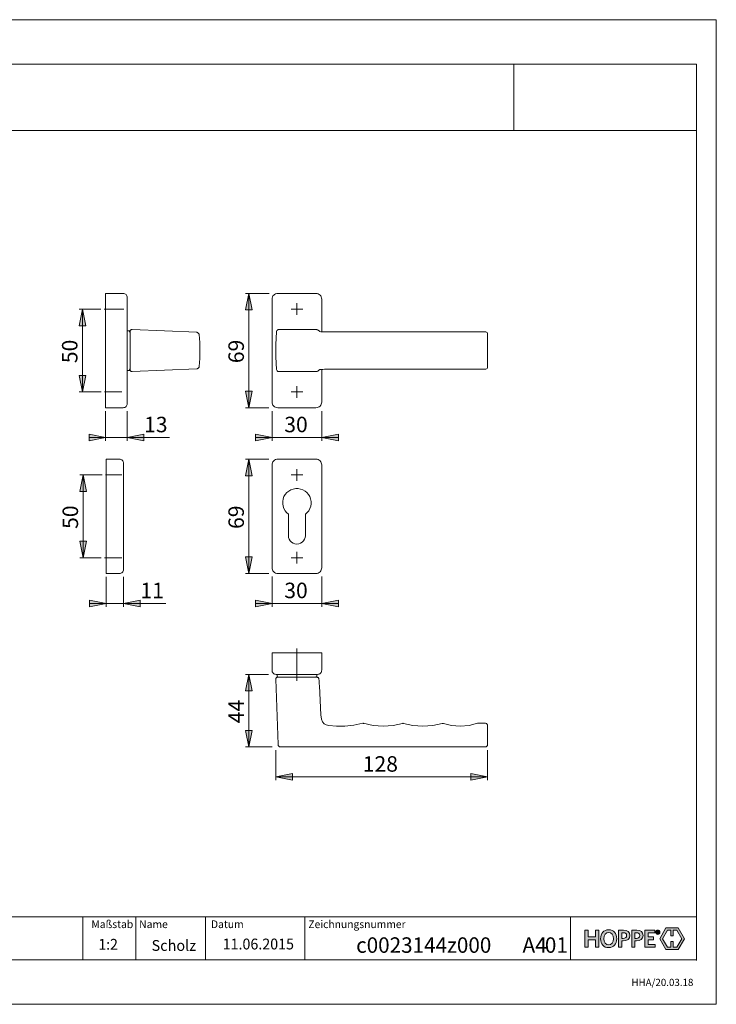
# Model space of a CAD drawing. Units: inches. Extents: x 0 to 420, y 0 to 301.
# Drawn here: x 210 to 420, y 0 to 297 of the extents above; entities that cross this region are included whole.
import ezdxf

# ---------------------------------------------------------------- set-up
doc = ezdxf.new("R2010")
doc.units = ezdxf.units.IN
doc.header["$MEASUREMENT"] = 0
for name, pattern in [('AI-Linetype-10', [19.05, 15.24, -1.27, 1.27, -1.27]), ('AI-Linetype-6', [19.05, 15.24, -1.27, 1.27, -1.27]), ('AI-Linetype-7', [19.05, 15.24, -1.27, 1.27, -1.27]), ('AI-Linetype-8', [19.05, 15.24, -1.27, 1.27, -1.27]), ('AI-Linetype-9', [19.05, 15.24, -1.27, 1.27, -1.27])]:
    doc.linetypes.add(name, pattern=pattern)
doc.layers.add('Ebene 1', color=7, linetype='Continuous')

# ---------------------------------------------------------------- blocks, each defined once
blk = doc.blocks.new('block 3')
at = {"layer": 'Ebene 1'}
h = blk.add_hatch(color=7, dxfattribs=at)
h.dxf.hatch_style = 2
edge = h.paths.add_edge_path()
edge.add_spline(control_points=[(402.5, 21.39), (402.5, 21.39), (402.31, 21.68), (402.31, 21.68), (402.31, 21.68), (402.26, 21.68), (402.26, 21.68), (402.26, 21.68), (402.26, 21.4), (402.26, 21.4), (402.26, 21.4), (402.1, 21.4), (402.1, 21.4), (402.1, 21.4), (402.1, 22.13), (402.1, 22.13), (402.1, 22.13), (402.35, 22.13), (402.35, 22.13), (402.51, 22.13), (402.61, 22.05), (402.61, 21.91), (402.61, 21.8), (402.56, 21.74), (402.48, 21.7), (402.48, 21.7), (402.67, 21.42), (402.67, 21.42), (402.67, 21.42), (402.5, 21.39), (402.5, 21.39)], knot_values=[0, 0, 0, 0, 1, 1, 1, 2, 2, 2, 3, 3, 3, 4, 4, 4, 5, 5, 5, 6, 6, 6, 7, 7, 7, 8, 8, 8, 9, 9, 9, 10, 10, 10, 10], degree=3, periodic=1)
h.paths.add_polyline_path([(401.53, 17.19), (401.53, 18.03), (399.42, 18.03), (399.42, 19.46), (401.02, 19.46), (401.02, 20.32), (399.42, 20.32), (399.42, 21.54), (401.45, 21.54), (401.45, 22.38), (398.44, 22.38), (398.44, 17.19)])
h.paths.add_polyline_path([(384.6, 17.19), (384.6, 22.38), (383.6, 22.38), (383.6, 20.33), (381.4, 20.33), (381.4, 22.38), (380.39, 22.38), (380.39, 17.19), (381.4, 17.19), (381.4, 19.44), (383.6, 19.44), (383.6, 17.19)])
edge = h.paths.add_edge_path()
edge.add_spline(control_points=[(402.34, 21.08), (401.96, 21.08), (401.69, 21.34), (401.69, 21.74), (401.69, 22.13), (401.96, 22.4), (402.34, 22.4), (402.72, 22.4), (402.98, 22.13), (402.98, 21.74), (402.98, 21.35), (402.71, 21.08), (402.34, 21.08)], knot_values=[0, 0, 0, 0, 0.352778, 0.352778, 0.352778, 0.705556, 0.705556, 0.705556, 1.058333, 1.058333, 1.058333, 1.411111, 1.411111, 1.411111, 1.411111], degree=3, periodic=0)
edge.add_line((402.34, 21.08), (402.34, 21.08))
edge = h.paths.add_edge_path()
edge.add_spline(control_points=[(402.34, 22.32), (402.03, 22.32), (401.79, 22.11), (401.79, 21.74), (401.79, 21.37), (402.03, 21.16), (402.34, 21.16), (402.65, 21.16), (402.89, 21.37), (402.89, 21.74), (402.89, 22.11), (402.65, 22.32), (402.34, 22.32)], knot_values=[0, 0, 0, 0, 0.352778, 0.352778, 0.352778, 0.705556, 0.705556, 0.705556, 1.058333, 1.058333, 1.058333, 1.411111, 1.411111, 1.411111, 1.411111], degree=3, periodic=0)
edge.add_line((402.34, 22.32), (402.34, 22.32))
edge = h.paths.add_edge_path()
edge.add_spline(control_points=[(402.33, 22), (402.33, 22), (402.26, 22), (402.26, 22), (402.26, 22), (402.26, 21.79), (402.26, 21.79), (402.26, 21.79), (402.33, 21.79), (402.33, 21.79), (402.41, 21.79), (402.45, 21.82), (402.45, 21.89), (402.45, 21.96), (402.41, 22), (402.33, 22)], knot_values=[0, 0, 0, 0, 0.352778, 0.352778, 0.352778, 0.705556, 0.705556, 0.705556, 1.058333, 1.058333, 1.058333, 1.411111, 1.411111, 1.411111, 1.763889, 1.763889, 1.763889, 1.763889], degree=3, periodic=0)
edge.add_line((402.33, 22), (402.33, 22))
edge = h.paths.add_edge_path()
edge.add_spline(control_points=[(395.93, 19.1), (395.93, 19.1), (395.48, 19.1), (395.48, 19.1), (395.48, 19.1), (395.48, 17.19), (395.48, 17.19), (395.48, 17.19), (394.49, 17.19), (394.49, 17.19), (394.49, 17.19), (394.49, 22.38), (394.49, 22.38), (394.49, 22.38), (396.01, 22.38), (396.01, 22.38), (397.2, 22.38), (397.91, 21.83), (397.91, 20.78), (397.91, 19.66), (397.12, 19.1), (395.93, 19.1)], knot_values=[0, 0, 0, 0, 0.352778, 0.352778, 0.352778, 0.705556, 0.705556, 0.705556, 1.058333, 1.058333, 1.058333, 1.411111, 1.411111, 1.411111, 1.763889, 1.763889, 1.763889, 2.116667, 2.116667, 2.116667, 2.469444, 2.469444, 2.469444, 2.469444], degree=3, periodic=0)
edge.add_line((395.93, 19.1), (395.93, 19.1))
edge = h.paths.add_edge_path()
edge.add_spline(control_points=[(395.96, 21.58), (395.96, 21.58), (395.48, 21.58), (395.48, 21.58), (395.48, 21.58), (395.48, 19.9), (395.48, 19.9), (395.48, 19.9), (395.92, 19.9), (395.92, 19.9), (396.56, 19.9), (396.94, 20.17), (396.94, 20.76), (396.94, 21.3), (396.6, 21.58), (395.96, 21.58)], knot_values=[0, 0, 0, 0, 0.352778, 0.352778, 0.352778, 0.705556, 0.705556, 0.705556, 1.058333, 1.058333, 1.058333, 1.411111, 1.411111, 1.411111, 1.763889, 1.763889, 1.763889, 1.763889], degree=3, periodic=0)
edge.add_line((395.96, 21.58), (395.96, 21.58))
edge = h.paths.add_edge_path()
edge.add_spline(control_points=[(391.95, 19.1), (391.95, 19.1), (391.5, 19.1), (391.5, 19.1), (391.5, 19.1), (391.5, 17.19), (391.5, 17.19), (391.5, 17.19), (390.51, 17.19), (390.51, 17.19), (390.51, 17.19), (390.51, 22.38), (390.51, 22.38), (390.51, 22.38), (392.03, 22.38), (392.03, 22.38), (393.22, 22.38), (393.93, 21.83), (393.93, 20.78), (393.93, 19.66), (393.13, 19.1), (391.95, 19.1)], knot_values=[0, 0, 0, 0, 0.352778, 0.352778, 0.352778, 0.705556, 0.705556, 0.705556, 1.058333, 1.058333, 1.058333, 1.411111, 1.411111, 1.411111, 1.763889, 1.763889, 1.763889, 2.116667, 2.116667, 2.116667, 2.469444, 2.469444, 2.469444, 2.469444], degree=3, periodic=0)
edge.add_line((391.95, 19.1), (391.95, 19.1))
edge = h.paths.add_edge_path()
edge.add_spline(control_points=[(391.98, 21.58), (391.98, 21.58), (391.5, 21.58), (391.5, 21.58), (391.5, 21.58), (391.5, 19.9), (391.5, 19.9), (391.5, 19.9), (391.94, 19.9), (391.94, 19.9), (392.58, 19.9), (392.95, 20.17), (392.95, 20.76), (392.95, 21.3), (392.61, 21.58), (391.98, 21.58)], knot_values=[0, 0, 0, 0, 0.352778, 0.352778, 0.352778, 0.705556, 0.705556, 0.705556, 1.058333, 1.058333, 1.058333, 1.411111, 1.411111, 1.411111, 1.763889, 1.763889, 1.763889, 1.763889], degree=3, periodic=0)
edge.add_line((391.98, 21.58), (391.98, 21.58))
edge = h.paths.add_edge_path()
edge.add_spline(control_points=[(387.55, 17.09), (386.07, 17.09), (385.12, 18.17), (385.12, 19.78), (385.12, 21.39), (386.08, 22.48), (387.56, 22.48), (389.05, 22.48), (389.99, 21.39), (389.99, 19.79), (389.99, 18.19), (389.04, 17.09), (387.55, 17.09)], knot_values=[0, 0, 0, 0, 0.352778, 0.352778, 0.352778, 0.705556, 0.705556, 0.705556, 1.058333, 1.058333, 1.058333, 1.411111, 1.411111, 1.411111, 1.411111], degree=3, periodic=0)
edge.add_line((387.55, 17.09), (387.55, 17.09))
edge = h.paths.add_edge_path()
edge.add_spline(control_points=[(387.55, 21.65), (386.67, 21.65), (386.13, 20.92), (386.13, 19.78), (386.13, 18.65), (386.67, 17.92), (387.55, 17.92), (388.45, 17.92), (388.98, 18.65), (388.98, 19.78), (388.98, 20.92), (388.44, 21.65), (387.55, 21.65)], knot_values=[0, 0, 0, 0, 0.352778, 0.352778, 0.352778, 0.705556, 0.705556, 0.705556, 1.058333, 1.058333, 1.058333, 1.411111, 1.411111, 1.411111, 1.411111], degree=3, periodic=0)
edge.add_line((387.55, 21.65), (387.55, 21.65))
h = blk.add_hatch(color=7, dxfattribs=at)
h.dxf.hatch_style = 2
h.paths.add_polyline_path([(406.98, 20.61), (406.98, 22.38), (408.06, 22.38), (409.56, 19.79), (408.06, 17.19), (406.98, 17.19), (406.98, 18.96), (406.34, 18.96), (406.34, 17.19), (405.27, 17.19), (403.77, 19.78), (405.26, 22.38), (406.34, 22.38), (406.34, 20.61)])
h.paths.add_polyline_path([(404.8, 23.02), (402.93, 19.79), (404.8, 16.55), (408.53, 16.55), (410.39, 19.79), (408.53, 23.02)])
at = {"layer": 'Ebene 1', "lineweight": 0}
for points in [[(384.6, 17.19), (384.6, 22.38), (383.6, 22.38), (383.6, 20.33), (381.4, 20.33), (381.4, 22.38), (380.39, 22.38), (380.39, 17.19), (381.4, 17.19), (381.4, 19.44), (383.6, 19.44), (383.6, 17.19), (384.6, 17.19)], [(401.53, 17.19), (401.53, 18.03), (399.42, 18.03), (399.42, 19.46), (401.02, 19.46), (401.02, 20.32), (399.42, 20.32), (399.42, 21.54), (401.45, 21.54), (401.45, 22.38), (398.44, 22.38), (398.44, 17.19), (401.53, 17.19)], [(404.8, 23.02), (402.93, 19.79), (404.8, 16.55), (408.53, 16.55), (410.39, 19.79), (408.53, 23.02), (404.8, 23.02)], [(406.98, 20.61), (406.98, 22.38), (408.06, 22.38), (409.56, 19.79), (408.06, 17.19), (406.98, 17.19), (406.98, 18.96), (406.34, 18.96), (406.34, 17.19), (405.27, 17.19), (403.77, 19.78), (405.26, 22.38), (406.34, 22.38), (406.34, 20.61), (406.98, 20.61)]]:
    blk.add_lwpolyline(points, dxfattribs=at)
for points, knots in [([(387.55, 17.09), (386.07, 17.09), (385.12, 18.17), (385.12, 19.78), (385.12, 21.39), (386.08, 22.48), (387.56, 22.48), (389.05, 22.48), (389.99, 21.39), (389.99, 19.79), (389.99, 18.19), (389.04, 17.09), (387.55, 17.09)], [0, 0, 0, 0, 1, 1, 1, 2, 2, 2, 3, 3, 3, 4, 4, 4, 4]), ([(387.55, 21.65), (386.67, 21.65), (386.13, 20.92), (386.13, 19.78), (386.13, 18.65), (386.67, 17.92), (387.55, 17.92), (388.45, 17.92), (388.98, 18.65), (388.98, 19.78), (388.98, 20.92), (388.44, 21.65), (387.55, 21.65)], [0, 0, 0, 0, 1, 1, 1, 2, 2, 2, 3, 3, 3, 4, 4, 4, 4]), ([(391.95, 19.1), (391.95, 19.1), (391.5, 19.1), (391.5, 19.1), (391.5, 19.1), (391.5, 17.19), (391.5, 17.19), (391.5, 17.19), (390.51, 17.19), (390.51, 17.19), (390.51, 17.19), (390.51, 22.38), (390.51, 22.38), (390.51, 22.38), (392.03, 22.38), (392.03, 22.38), (393.22, 22.38), (393.93, 21.83), (393.93, 20.78), (393.93, 19.66), (393.13, 19.1), (391.95, 19.1)], [0, 0, 0, 0, 1, 1, 1, 2, 2, 2, 3, 3, 3, 4, 4, 4, 5, 5, 5, 6, 6, 6, 7, 7, 7, 7]), ([(391.98, 21.58), (391.98, 21.58), (391.5, 21.58), (391.5, 21.58), (391.5, 21.58), (391.5, 19.9), (391.5, 19.9), (391.5, 19.9), (391.94, 19.9), (391.94, 19.9), (392.58, 19.9), (392.95, 20.17), (392.95, 20.76), (392.95, 21.3), (392.61, 21.58), (391.98, 21.58)], [0, 0, 0, 0, 1, 1, 1, 2, 2, 2, 3, 3, 3, 4, 4, 4, 5, 5, 5, 5]), ([(395.93, 19.1), (395.93, 19.1), (395.48, 19.1), (395.48, 19.1), (395.48, 19.1), (395.48, 17.19), (395.48, 17.19), (395.48, 17.19), (394.49, 17.19), (394.49, 17.19), (394.49, 17.19), (394.49, 22.38), (394.49, 22.38), (394.49, 22.38), (396.01, 22.38), (396.01, 22.38), (397.2, 22.38), (397.91, 21.83), (397.91, 20.78), (397.91, 19.66), (397.12, 19.1), (395.93, 19.1)], [0, 0, 0, 0, 1, 1, 1, 2, 2, 2, 3, 3, 3, 4, 4, 4, 5, 5, 5, 6, 6, 6, 7, 7, 7, 7]), ([(395.96, 21.58), (395.96, 21.58), (395.48, 21.58), (395.48, 21.58), (395.48, 21.58), (395.48, 19.9), (395.48, 19.9), (395.48, 19.9), (395.92, 19.9), (395.92, 19.9), (396.56, 19.9), (396.94, 20.17), (396.94, 20.76), (396.94, 21.3), (396.6, 21.58), (395.96, 21.58)], [0, 0, 0, 0, 1, 1, 1, 2, 2, 2, 3, 3, 3, 4, 4, 4, 5, 5, 5, 5]), ([(402.34, 21.08), (401.96, 21.08), (401.69, 21.34), (401.69, 21.74), (401.69, 22.13), (401.96, 22.4), (402.34, 22.4), (402.72, 22.4), (402.98, 22.13), (402.98, 21.74), (402.98, 21.35), (402.71, 21.08), (402.34, 21.08)], [0, 0, 0, 0, 1, 1, 1, 2, 2, 2, 3, 3, 3, 4, 4, 4, 4]), ([(402.34, 22.32), (402.03, 22.32), (401.79, 22.11), (401.79, 21.74), (401.79, 21.37), (402.03, 21.16), (402.34, 21.16), (402.65, 21.16), (402.89, 21.37), (402.89, 21.74), (402.89, 22.11), (402.65, 22.32), (402.34, 22.32)], [0, 0, 0, 0, 1, 1, 1, 2, 2, 2, 3, 3, 3, 4, 4, 4, 4]), ([(402.5, 21.39), (402.5, 21.39), (402.31, 21.68), (402.31, 21.68), (402.31, 21.68), (402.26, 21.68), (402.26, 21.68), (402.26, 21.68), (402.26, 21.4), (402.26, 21.4), (402.26, 21.4), (402.1, 21.4), (402.1, 21.4), (402.1, 21.4), (402.1, 22.13), (402.1, 22.13), (402.1, 22.13), (402.35, 22.13), (402.35, 22.13), (402.51, 22.13), (402.61, 22.05), (402.61, 21.91), (402.61, 21.8), (402.56, 21.74), (402.48, 21.7), (402.48, 21.7), (402.67, 21.42), (402.67, 21.42), (402.67, 21.42), (402.5, 21.39), (402.5, 21.39)], [0, 0, 0, 0, 1, 1, 1, 2, 2, 2, 3, 3, 3, 4, 4, 4, 5, 5, 5, 6, 6, 6, 7, 7, 7, 8, 8, 8, 9, 9, 9, 10, 10, 10, 10]), ([(402.33, 22), (402.33, 22), (402.26, 22), (402.26, 22), (402.26, 22), (402.26, 21.79), (402.26, 21.79), (402.26, 21.79), (402.33, 21.79), (402.33, 21.79), (402.41, 21.79), (402.45, 21.82), (402.45, 21.89), (402.45, 21.96), (402.41, 22), (402.33, 22)], [0, 0, 0, 0, 1, 1, 1, 2, 2, 2, 3, 3, 3, 4, 4, 4, 5, 5, 5, 5])]:
    blk.add_open_spline(points, degree=3, knots=knots, dxfattribs=at)
blk = doc.blocks.new('block 4')
at = {"layer": 'Ebene 1'}
h = blk.add_hatch(color=7, dxfattribs=at)
h.dxf.hatch_style = 2
h.paths.add_polyline_path([(279.12, 214.45), (280.11, 209.44), (278.1, 209.44)])
h = blk.add_hatch(color=7, dxfattribs=at)
h.dxf.hatch_style = 2
h.paths.add_polyline_path([(228.92, 209.69), (229.95, 204.68), (227.94, 204.68)])
h = blk.add_hatch(color=7, dxfattribs=at)
h.dxf.hatch_style = 2
h.paths.add_polyline_path([(228.92, 184.71), (227.94, 189.68), (229.95, 189.68)])
h = blk.add_hatch(color=7, dxfattribs=at)
h.dxf.hatch_style = 2
h.paths.add_polyline_path([(279.12, 179.95), (278.1, 184.96), (280.11, 184.96)])
h = blk.add_hatch(color=7, dxfattribs=at)
h.dxf.hatch_style = 2
h.paths.add_polyline_path([(351.05, 68.61), (346.05, 67.62), (346.05, 69.6)])
h.paths.add_polyline_path([(287.2, 68.61), (292.21, 69.6), (292.21, 67.62)])
h.paths.add_polyline_path([(242.4, 170.99), (247.41, 172.01), (247.41, 170)])
h.paths.add_polyline_path([(235.91, 170.99), (230.9, 170), (230.9, 172.01)])
h.paths.add_polyline_path([(301.07, 120.93), (306.08, 121.95), (306.08, 119.94)])
h.paths.add_polyline_path([(286.07, 120.93), (281.06, 119.94), (281.06, 121.95)])
h = blk.add_hatch(color=7, dxfattribs=at)
h.dxf.hatch_style = 2
h.paths.add_polyline_path([(301.07, 170.99), (306.08, 172.01), (306.08, 170)])
h.paths.add_polyline_path([(286.07, 170.99), (281.06, 170), (281.06, 172.01)])
h = blk.add_hatch(color=7, dxfattribs=at)
h.dxf.hatch_style = 2
h.paths.add_polyline_path([(279.12, 164.46), (280.11, 159.45), (278.1, 159.45)])
h = blk.add_hatch(color=7, dxfattribs=at)
h.dxf.hatch_style = 2
h.paths.add_polyline_path([(229.1, 159.7), (230.12, 154.69), (228.11, 154.69)])
h = blk.add_hatch(color=7, dxfattribs=at)
h.dxf.hatch_style = 2
h.paths.add_polyline_path([(229.1, 134.69), (228.11, 139.7), (230.12, 139.7)])
h = blk.add_hatch(color=7, dxfattribs=at)
h.dxf.hatch_style = 2
h.paths.add_polyline_path([(279.12, 129.96), (278.1, 134.93), (280.11, 134.93)])
h = blk.add_hatch(color=7, dxfattribs=at)
h.dxf.hatch_style = 2
h.paths.add_polyline_path([(241.31, 120.93), (246.32, 121.95), (246.32, 119.94)])
h.paths.add_polyline_path([(236.05, 120.93), (231.07, 119.94), (231.07, 121.95)])
h = blk.add_hatch(color=7, dxfattribs=at)
h.dxf.hatch_style = 2
h.paths.add_polyline_path([(279.09, 99.51), (280.08, 94.54), (278.1, 94.54)])
h = blk.add_hatch(color=7, dxfattribs=at)
h.dxf.hatch_style = 2
h.paths.add_polyline_path([(279.09, 77.64), (278.1, 82.62), (280.08, 82.62)])
at = {"layer": 'Ebene 1', "color": 7, "lineweight": 9}
for points in [[(241.16, 214.45), (235.91, 214.45)], [(235.91, 214.45), (235.91, 214.41), (235.91, 214.31), (235.91, 214.13), (235.91, 213.92), (235.91, 213.67), (235.91, 213.36), (235.91, 213.04), (235.91, 212.69)], [(241.16, 214.45), (241.41, 214.41), (241.66, 214.34), (241.87, 214.24), (242.05, 214.06), (242.19, 213.89), (242.33, 213.67), (242.4, 213.43), (242.4, 213.18)], [(279.12, 214.45), (280.11, 209.44), (278.1, 209.44), (279.12, 214.45)], [(285.19, 214.45), (278.1, 214.45)], [(279.12, 214.45), (280.11, 209.44), (278.1, 209.44)], [(279.12, 214.45), (279.12, 179.95)], [(286.07, 212.69), (286.11, 213.04), (286.18, 213.36), (286.35, 213.67), (286.57, 213.92), (286.85, 214.13), (287.13, 214.31), (287.48, 214.41), (287.8, 214.45)], [(287.8, 214.45), (299.3, 214.45)], [(299.3, 214.45), (299.65, 214.41), (299.97, 214.31), (300.29, 214.13), (300.54, 213.92), (300.78, 213.67), (300.92, 213.36), (301.03, 213.04), (301.07, 212.69)], [(235.91, 212.69), (235.91, 181.68)], [(242.4, 213.18), (242.4, 213.18), (242.4, 213.14), (242.4, 213.11), (242.4, 213.04), (242.4, 212.97), (242.4, 212.9), (242.4, 212.79), (242.4, 212.69)], [(242.4, 212.69), (242.4, 181.68)], [(286.07, 181.68), (286.07, 212.69)], [(293.55, 209.69), (293.55, 211.45)], [(301.07, 212.69), (301.07, 202.88)], [(228.92, 209.69), (229.95, 204.68), (227.94, 204.68), (228.92, 209.69)], [(234.43, 209.69), (227.94, 209.69)], [(228.92, 209.69), (229.95, 204.68), (227.94, 204.68)], [(228.92, 209.69), (228.92, 184.71)], [(293.55, 209.69), (291.82, 209.69)], [(293.55, 209.69), (295.32, 209.69)], [(293.55, 209.69), (293.55, 207.96)], [(243.03, 203.16), (242.4, 203.16)], [(243.32, 202.67), (243.03, 203.16)], [(243.32, 202.98), (243.32, 203.09), (243.35, 203.2), (243.42, 203.3), (243.49, 203.41), (243.56, 203.44), (243.67, 203.51), (243.77, 203.55), (243.88, 203.55)], [(243.32, 202.81), (243.32, 202.84), (243.32, 202.91), (243.32, 202.95), (243.32, 202.98)], [(243.32, 191.59), (243.32, 195.33), (243.32, 199.07), (243.32, 202.81)], [(243.88, 203.55), (263.35, 202.7)], [(263.35, 202.7), (263.5, 202.67), (263.64, 202.63), (263.74, 202.56), (263.85, 202.49), (263.95, 202.38), (264.02, 202.28), (264.06, 202.14), (264.09, 202.03)], [(264.09, 202.03), (264.27, 199.6), (264.31, 197.2), (264.27, 194.8), (264.09, 192.37)], [(287.41, 202.84), (287.24, 199.07), (287.24, 195.29), (287.41, 191.52)], [(288.15, 203.55), (287.91, 203.51), (287.7, 203.37), (287.52, 203.2), (287.45, 202.95), (287.41, 202.84)], [(288.15, 203.55), (288.15, 203.55)], [(299.41, 203.55), (288.15, 203.55)], [(299.69, 203.48), (299.65, 203.48), (299.62, 203.51), (299.58, 203.51), (299.51, 203.55), (299.48, 203.55), (299.44, 203.55), (299.41, 203.55)], [(300.4, 202.95), (300.33, 203.02), (299.97, 203.3), (299.69, 203.44)], [(300.75, 202.88), (300.75, 202.88), (300.47, 202.91), (300.36, 202.91), (300.33, 202.91)], [(302.97, 202.84), (302.62, 202.84), (302.05, 202.84), (301.56, 202.84), (301.1, 202.88), (300.75, 202.88)], [(308.02, 202.84), (306.89, 202.84), (302.97, 202.84)], [(308.02, 202.84), (308.02, 202.84)], [(308.02, 202.84), (308.02, 202.84)], [(319.94, 202.84), (316.66, 202.84), (313.38, 202.84), (308.02, 202.84)], [(308.02, 202.84), (308.02, 202.84)], [(331.97, 202.84), (328.62, 202.84), (325.3, 202.84), (319.94, 202.84)], [(331.97, 202.84), (331.97, 202.84)], [(331.97, 202.84), (331.97, 202.84)], [(342.48, 202.84), (338.99, 202.84), (335.5, 202.84), (331.97, 202.84)], [(331.97, 202.84), (331.97, 202.84)], [(342.48, 202.84), (342.48, 202.84)], [(350.31, 202.84), (349.08, 202.84), (345.76, 202.84), (342.48, 202.84)], [(350.31, 202.84), (350.31, 202.84)], [(351.05, 202.1), (351.05, 202.1), (351.02, 202.35), (350.88, 202.6), (350.74, 202.7), (350.53, 202.81), (350.31, 202.84)], [(350.31, 202.84), (350.31, 202.84)], [(351.05, 202.1), (351.05, 201.96)], [(351.05, 201.96), (351.05, 200.76), (351.05, 199.56), (351.05, 198.4), (351.05, 197.2), (351.05, 196), (351.05, 194.8), (351.05, 193.64), (351.05, 192.44)], [(242.4, 191.2), (243.03, 191.2)], [(243.03, 191.2), (243.32, 191.73)], [(243.32, 191.38), (243.32, 191.38), (243.32, 191.41), (243.32, 191.45), (243.32, 191.52), (243.32, 191.59)], [(243.88, 190.85), (243.77, 190.85), (243.67, 190.88), (243.56, 190.92), (243.49, 190.99), (243.42, 191.1), (243.35, 191.17), (243.32, 191.27), (243.32, 191.38)], [(263.35, 191.7), (243.88, 190.85)], [(264.09, 192.37), (264.06, 192.22), (264.02, 192.12), (263.95, 192.01), (263.85, 191.91), (263.74, 191.8), (263.64, 191.77), (263.5, 191.7), (263.35, 191.7)], [(287.41, 191.52), (287.48, 191.31), (287.63, 191.1), (287.84, 190.92), (288.05, 190.85), (288.15, 190.85)], [(288.15, 190.85), (288.15, 190.85)], [(288.15, 190.85), (299.41, 190.85)], [(299.41, 190.85), (299.44, 190.85), (299.48, 190.85), (299.51, 190.85), (299.58, 190.85), (299.62, 190.88), (299.65, 190.92), (299.69, 190.92)], [(299.69, 190.92), (299.83, 190.99), (300.22, 191.31), (300.36, 191.41), (300.43, 191.48), (300.43, 191.52)], [(300.33, 191.45), (300.33, 191.45), (300.36, 191.45), (300.47, 191.48), (300.68, 191.48), (301, 191.52), (301.31, 191.52)], [(301.07, 191.52), (301.07, 181.68)], [(301.31, 191.52), (301.38, 191.52), (301.88, 191.55), (302.41, 191.55), (302.97, 191.55)], [(302.97, 191.55), (305.19, 191.55), (307.45, 191.55), (308.02, 191.55)], [(308.02, 191.55), (308.02, 191.55)], [(308.02, 191.55), (312.6, 191.55), (315.88, 191.55), (319.13, 191.55), (319.94, 191.55)], [(319.94, 191.55), (319.94, 191.55)], [(319.94, 191.55), (322.27, 191.55), (324.6, 191.55), (327.88, 191.55), (331.12, 191.55), (331.97, 191.55)], [(331.97, 191.55), (331.97, 191.55)], [(331.97, 191.55), (333.94, 191.55), (335.96, 191.55), (338.85, 191.55), (341.78, 191.55), (342.48, 191.55)], [(342.48, 191.55), (342.48, 191.55)], [(342.48, 191.55), (344.21, 191.55), (349.04, 191.55)], [(349.08, 191.55), (350.31, 191.55)], [(350.31, 191.55), (350.53, 191.55), (350.74, 191.66), (350.88, 191.8), (351.02, 192.01), (351.05, 192.3)], [(350.31, 191.55), (350.31, 191.55)], [(350.31, 191.55), (350.31, 191.55)], [(351.05, 192.44), (351.05, 192.3)], [(228.92, 184.71), (227.94, 189.68), (229.95, 189.68), (228.92, 184.71)], [(228.92, 184.71), (227.94, 189.68), (229.95, 189.68)], [(234.53, 184.71), (227.94, 184.71)], [(279.12, 179.95), (278.1, 184.96), (280.11, 184.96), (279.12, 179.95)], [(279.12, 179.95), (278.1, 184.96), (280.11, 184.96)], [(293.55, 184.71), (291.82, 184.71)], [(293.55, 184.71), (293.55, 186.44)], [(293.55, 184.71), (295.32, 184.71)], [(293.55, 184.71), (293.55, 182.95)], [(235.91, 181.68), (235.91, 181.36), (235.91, 181.04), (235.91, 180.72), (235.91, 180.44), (235.91, 180.23), (235.91, 180.09), (235.91, 179.98), (235.91, 179.95)], [(241.16, 179.95), (241.41, 179.98), (241.66, 180.05), (241.87, 180.16), (242.05, 180.3), (242.19, 180.51), (242.33, 180.72), (242.4, 180.94), (242.4, 181.18)], [(242.4, 181.68), (242.4, 181.61), (242.4, 181.5), (242.4, 181.43), (242.4, 181.32), (242.4, 181.29), (242.4, 181.22), (242.4, 181.18)], [(287.8, 179.95), (287.48, 179.98), (287.13, 180.09), (286.85, 180.23), (286.57, 180.44), (286.35, 180.72), (286.18, 181.04), (286.11, 181.36), (286.07, 181.68)], [(301.07, 181.68), (301.03, 181.36), (300.92, 181.04), (300.78, 180.72), (300.54, 180.44), (300.29, 180.23), (299.97, 180.09), (299.65, 179.98), (299.3, 179.95)], [(241.16, 179.95), (235.91, 179.95)], [(235.91, 178.96), (235.91, 170)], [(242.4, 178.89), (242.4, 170)], [(285.09, 179.95), (278.1, 179.95)], [(286.07, 178.92), (286.07, 170)], [(299.3, 179.95), (287.8, 179.95)], [(301.07, 178.96), (301.07, 170)], [(235.91, 170.99), (230.9, 170), (230.9, 172.01), (235.91, 170.99)], [(235.91, 170.99), (230.9, 170), (230.9, 172.01)], [(235.91, 170.99), (230.9, 170.99)], [(235.91, 170.99), (242.4, 170.99)], [(242.4, 170.99), (247.41, 172.01), (247.41, 170), (242.4, 170.99)], [(242.4, 170.99), (247.41, 172.01), (247.41, 170)], [(242.4, 170.99), (255.13, 170.99)], [(286.07, 170.99), (281.06, 170), (281.06, 172.01), (286.07, 170.99)], [(286.07, 170.99), (281.06, 170), (281.06, 172.01)], [(286.07, 170.99), (281.06, 170.99)], [(286.07, 170.99), (301.07, 170.99)], [(301.07, 170.99), (306.08, 172.01), (306.08, 170), (301.07, 170.99)], [(301.07, 170.99), (306.08, 172.01), (306.08, 170)], [(301.07, 170.99), (306.08, 170.99)], [(236.05, 164.46), (236.05, 164.43), (236.05, 164.32), (236.05, 164.14), (236.05, 163.93), (236.05, 163.65), (236.05, 163.37), (236.05, 163.05), (236.05, 162.7)], [(240.07, 164.46), (236.05, 164.46)], [(240.07, 164.46), (240.32, 164.43), (240.53, 164.36), (240.74, 164.25), (240.95, 164.07), (241.09, 163.9), (241.23, 163.68), (241.31, 163.44), (241.31, 163.19)], [(279.12, 164.46), (280.11, 159.45), (278.1, 159.45), (279.12, 164.46)], [(285.12, 164.46), (278.1, 164.46)], [(279.12, 164.46), (280.11, 159.45), (278.1, 159.45)], [(279.12, 164.46), (279.12, 129.96)], [(286.07, 162.7), (286.11, 163.05), (286.18, 163.37), (286.35, 163.65), (286.57, 163.93), (286.85, 164.14), (287.13, 164.32), (287.48, 164.43), (287.8, 164.46)], [(287.8, 164.46), (299.3, 164.46)], [(299.3, 164.46), (299.65, 164.43), (299.97, 164.32), (300.29, 164.14), (300.54, 163.93), (300.78, 163.65), (300.92, 163.37), (301.03, 163.05), (301.07, 162.7)], [(236.05, 162.7), (236.05, 131.69)], [(241.31, 163.19), (241.31, 163.19), (241.31, 163.16), (241.31, 163.12), (241.31, 163.05), (241.31, 162.98), (241.31, 162.87), (241.31, 162.8), (241.31, 162.7)], [(241.31, 162.7), (241.31, 131.69)], [(286.07, 131.69), (286.07, 162.7)], [(293.55, 159.7), (293.55, 161.43)], [(301.07, 162.7), (301.07, 131.69)], [(229.1, 159.7), (230.12, 154.69), (228.11, 154.69), (229.1, 159.7)], [(234.81, 159.7), (228.11, 159.7)], [(229.1, 159.7), (230.12, 154.69), (228.11, 154.69)], [(229.1, 159.7), (229.1, 134.69)], [(293.55, 159.7), (291.82, 159.7)], [(293.55, 159.7), (295.32, 159.7)], [(293.55, 159.7), (293.55, 157.93)], [(291.01, 147.81), (290.45, 148.3), (289.99, 148.87), (289.64, 149.54), (289.39, 150.24), (289.28, 150.95), (289.28, 151.69), (289.42, 152.43), (289.67, 153.14), (290.06, 153.77), (290.55, 154.34), (291.12, 154.79), (291.75, 155.18), (292.46, 155.43), (293.2, 155.54), (293.94, 155.54), (294.68, 155.43), (295.35, 155.18), (296.02, 154.79), (296.59, 154.34), (297.08, 153.77), (297.43, 153.14), (297.71, 152.43), (297.86, 151.69), (297.86, 150.95), (297.75, 150.24), (297.5, 149.54), (297.15, 148.87), (296.66, 148.3), (296.13, 147.81)], [(291.01, 141.35), (291.01, 147.81)], [(296.13, 147.81), (296.13, 141.35)], [(229.1, 134.69), (228.11, 139.7), (230.12, 139.7), (229.1, 134.69)], [(229.1, 134.69), (228.11, 139.7), (230.12, 139.7)], [(296.13, 141.35), (296.06, 140.79), (295.84, 140.26), (295.56, 139.77), (295.14, 139.38), (294.68, 139.06), (294.12, 138.88), (293.55, 138.81), (292.99, 138.88), (292.46, 139.06), (291.96, 139.38), (291.58, 139.77), (291.26, 140.26), (291.08, 140.79), (291.01, 141.35)], [(234.53, 134.69), (228.11, 134.69)], [(279.12, 129.96), (278.1, 134.93), (280.11, 134.93), (279.12, 129.96)], [(279.12, 129.96), (278.1, 134.93), (280.11, 134.93)], [(293.55, 134.69), (291.82, 134.69)], [(293.55, 134.69), (293.55, 136.45)], [(293.55, 134.69), (295.32, 134.69)], [(293.55, 134.69), (293.55, 132.96)], [(236.05, 131.69), (236.05, 131.34), (236.05, 131.02), (236.05, 130.74), (236.05, 130.45), (236.05, 130.24), (236.05, 130.07), (236.05, 129.99), (236.05, 129.96)], [(240.07, 129.96), (240.32, 129.96), (240.53, 130.03), (240.74, 130.17), (240.95, 130.31), (241.09, 130.49), (241.23, 130.7), (241.31, 130.95), (241.31, 131.19)], [(241.31, 131.69), (241.31, 131.58), (241.31, 131.51), (241.31, 131.41), (241.31, 131.34), (241.31, 131.26), (241.31, 131.23), (241.31, 131.19)], [(287.8, 129.96), (287.48, 129.99), (287.13, 130.07), (286.85, 130.24), (286.57, 130.45), (286.35, 130.74), (286.18, 131.02), (286.11, 131.34), (286.07, 131.69)], [(301.07, 131.69), (301.03, 131.34), (300.92, 131.02), (300.78, 130.74), (300.54, 130.45), (300.29, 130.24), (299.97, 130.07), (299.65, 129.99), (299.3, 129.96)], [(240.07, 129.96), (236.05, 129.96)], [(236.05, 128.94), (236.05, 119.94)], [(241.31, 128.9), (241.31, 119.94)], [(285.09, 129.96), (278.1, 129.96)], [(286.07, 129.01), (286.07, 119.94)], [(299.3, 129.96), (287.8, 129.96)], [(301.07, 129.08), (301.07, 119.94)], [(236.05, 120.93), (231.07, 119.94), (231.07, 121.95), (236.05, 120.93)], [(236.05, 120.93), (231.07, 119.94), (231.07, 121.95)], [(241.31, 120.93), (246.32, 121.95), (246.32, 119.94), (241.31, 120.93)], [(241.31, 120.93), (246.32, 121.95), (246.32, 119.94)], [(286.07, 120.93), (281.06, 119.94), (281.06, 121.95), (286.07, 120.93)], [(286.07, 120.93), (281.06, 119.94), (281.06, 121.95)], [(301.07, 120.93), (306.08, 121.95), (306.08, 119.94), (301.07, 120.93)], [(301.07, 120.93), (306.08, 121.95), (306.08, 119.94)], [(236.05, 120.93), (231.07, 120.93)], [(236.05, 120.93), (241.31, 120.93)], [(241.31, 120.93), (254.01, 120.93)], [(286.07, 120.93), (281.06, 120.93)], [(286.07, 120.93), (301.07, 120.93)], [(301.07, 120.93), (306.08, 120.93)], [(287.8, 106.04), (287.48, 106.04), (287.13, 106.04), (286.85, 106.04), (286.57, 106.04), (286.35, 106.04), (286.18, 106.04), (286.11, 106.04), (286.07, 106.04)], [(286.07, 100.78), (286.07, 106.04)], [(299.3, 106.04), (287.8, 106.04)], [(301.07, 106.04), (301.03, 106.04), (300.92, 106.04), (300.78, 106.04), (300.54, 106.04), (300.29, 106.04), (299.97, 106.04), (299.65, 106.04), (299.3, 106.04)], [(301.07, 100.78), (301.07, 106.04)], [(279.09, 99.51), (280.08, 94.54), (278.1, 94.54), (279.09, 99.51)], [(285.01, 99.51), (278.1, 99.51)], [(279.09, 99.51), (280.08, 94.54), (278.1, 94.54)], [(279.09, 99.51), (279.09, 77.64)], [(286.07, 100.78), (286.07, 100.54), (286.14, 100.29), (286.28, 100.08), (286.43, 99.9), (286.6, 99.73), (286.85, 99.62), (287.06, 99.55), (287.31, 99.51)], [(287.2, 98.07), (287.2, 98.17), (287.24, 98.28), (287.31, 98.39), (287.34, 98.46), (287.45, 98.53), (287.55, 98.6), (287.66, 98.63), (287.77, 98.63)], [(287.2, 98.07), (287.91, 78.35)], [(287.8, 99.51), (287.73, 99.51), (287.63, 99.51), (287.52, 99.51), (287.45, 99.51), (287.41, 99.51), (287.34, 99.51), (287.31, 99.51)], [(287.59, 99.51), (287.59, 98.91)], [(287.59, 98.91), (288.08, 98.63)], [(287.77, 98.63), (287.77, 98.63), (287.98, 98.63)], [(299.3, 99.51), (287.8, 99.51)], [(287.98, 98.63), (287.98, 98.63), (288.01, 98.63), (288.05, 98.63), (288.12, 98.63), (288.15, 98.63)], [(288.08, 98.63), (288.08, 98.63), (288.15, 98.63)], [(288.15, 98.63), (299.41, 98.63)], [(299.02, 98.63), (299.55, 98.91)], [(299.8, 99.51), (299.8, 99.51), (299.76, 99.51), (299.73, 99.51), (299.65, 99.51), (299.58, 99.51), (299.51, 99.51), (299.41, 99.51), (299.3, 99.51)], [(299.41, 98.63), (299.48, 98.63)], [(299.55, 98.91), (299.55, 99.51)], [(299.55, 98.63), (299.58, 98.63), (299.62, 98.63), (299.65, 98.63)], [(299.69, 98.63), (299.76, 98.6), (299.87, 98.6), (299.97, 98.53), (300.04, 98.46), (300.11, 98.39), (300.15, 98.32), (300.18, 98.21), (300.22, 98.1), (300.25, 97.68), (300.25, 97.68), (300.25, 97.61), (300.25, 97.43), (300.25, 97.22), (300.25, 96.97), (300.29, 96.69), (300.29, 96.45), (300.33, 96.23), (300.33, 96.13), (300.33, 96.09)], [(299.8, 99.51), (300.04, 99.55), (300.29, 99.62), (300.5, 99.73), (300.71, 99.9), (300.85, 100.08), (300.96, 100.29), (301.03, 100.54), (301.07, 100.78)], [(303.22, 84.06), (302.37, 84.27), (301.81, 84.63), (301.28, 85.23), (300.96, 85.97), (300.78, 87.34), (300.33, 96.09)], [(313.48, 84.77), (310.7, 84.2), (307.98, 83.92), (305.48, 83.89), (303.22, 84.06)], [(313.41, 84.73), (313.45, 84.73), (313.48, 84.77), (313.52, 84.77), (313.55, 84.77), (313.59, 84.77), (313.62, 84.73), (313.66, 84.73), (313.7, 84.73)], [(325.41, 84.73), (322.62, 84.1), (319.59, 83.89), (316.55, 84.1), (313.59, 84.77)], [(325.41, 84.73), (325.44, 84.73), (325.48, 84.73), (325.51, 84.77), (325.55, 84.77), (325.62, 84.77), (325.65, 84.73), (325.69, 84.73), (325.73, 84.73)], [(337.4, 84.73), (334.58, 84.1), (331.55, 83.89), (328.51, 84.1), (325.73, 84.73)], [(337.4, 84.73), (337.44, 84.73), (337.47, 84.73), (337.51, 84.73), (337.58, 84.73), (337.61, 84.73), (337.65, 84.73), (337.68, 84.73), (337.72, 84.73)], [(348.06, 84.77), (345.48, 84.1), (342.8, 83.89), (340.15, 84.1), (337.72, 84.73)], [(347.99, 84.73), (347.99, 84.77), (348.02, 84.77), (348.06, 84.77), (348.09, 84.77), (348.13, 84.77), (348.16, 84.77)], [(350.31, 84.77), (349.43, 84.77), (348.16, 84.77)], [(350.31, 84.77), (350.45, 84.77), (350.6, 84.73), (350.74, 84.66), (350.84, 84.56), (350.95, 84.45), (351.02, 84.31), (351.05, 84.17), (351.05, 84.03)], [(351.05, 84.03), (351.05, 84.03), (351.05, 83.89), (351.05, 83.68)], [(351.05, 83.68), (351.05, 83.39), (351.05, 82.83), (351.05, 82.33)], [(279.09, 77.64), (278.1, 82.62), (280.08, 82.62), (279.09, 77.64)], [(279.09, 77.64), (278.1, 82.62), (280.08, 82.62)], [(351.05, 82.33), (351.05, 82.09), (351.05, 82.05)], [(351.05, 82.05), (351.05, 78.6)], [(286.11, 77.64), (278.1, 77.64)], [(288.65, 77.64), (288.51, 77.64), (288.37, 77.68), (288.22, 77.75), (288.12, 77.85), (288.01, 77.96), (287.94, 78.07), (287.91, 78.21), (287.91, 78.35)], [(288.65, 77.64), (350.31, 77.64)], [(350.31, 77.64), (350.45, 77.64), (350.6, 77.68), (350.74, 77.75), (350.84, 77.85), (350.95, 77.96), (351.02, 78.1), (351.05, 78.24), (351.05, 78.38)], [(351.05, 78.6), (351.05, 78.52), (351.05, 78.42), (351.05, 78.38)], [(287.2, 76.62), (287.2, 67.62)], [(351.05, 76.62), (351.05, 67.62)], [(287.2, 68.61), (292.21, 69.6), (292.21, 67.62), (287.2, 68.61)], [(287.2, 68.61), (292.21, 69.6), (292.21, 67.62)], [(287.2, 68.61), (351.05, 68.61)], [(351.05, 68.61), (346.05, 67.62), (346.05, 69.6), (351.05, 68.61)], [(351.05, 68.61), (346.05, 67.62), (346.05, 69.6)]]:
    blk.add_lwpolyline(points, dxfattribs=at)
at = {"layer": 'Ebene 1', "color": 7, "linetype": 'AI-Linetype-7', "lineweight": 9}
blk.add_lwpolyline([(241.35, 209.71), (235.43, 209.71)], dxfattribs=at)
at = {"layer": 'Ebene 1', "color": 7, "linetype": 'AI-Linetype-8', "lineweight": 9}
blk.add_lwpolyline([(235.55, 184.71), (240.82, 184.71)], dxfattribs=at)
at = {"layer": 'Ebene 1', "color": 7, "linetype": 'AI-Linetype-9', "lineweight": 9}
blk.add_lwpolyline([(235.83, 159.71), (240.79, 159.71)], dxfattribs=at)
at = {"layer": 'Ebene 1', "color": 7, "linetype": 'AI-Linetype-10', "lineweight": 9}
blk.add_lwpolyline([(235.55, 134.71), (240.81, 134.71)], dxfattribs=at)
at = {"layer": 'Ebene 1', "color": 7, "linetype": 'AI-Linetype-6', "lineweight": 9}
blk.add_lwpolyline([(293.58, 107.36), (293.58, 97.58)], dxfattribs=at)
at = {"layer": 'Ebene 1', "color": 7, "char_height": 4.6702, "attachment_point": 7, "rotation": 90}
for s, insert in [('\\fArial|b0|i0|c0|p34;\\W1.00024;50', (227.41, 193.4)), ('\\fArial|b0|i0|c0|p34;\\W1.00024;69', (277.59, 193.39)), ('\\fArial|b0|i0|c0|p34;\\W1.00024;50', (227.59, 143.4)), ('\\fArial|b0|i0|c0|p34;\\W1.00024;69', (277.59, 143.39)), ('\\fArial|b0|i0|c0|p34;\\W1.00024;44', (277.57, 84.77))]:
    blk.add_mtext(s, dxfattribs=dict(at, insert=insert))
at = {"layer": 'Ebene 1', "color": 7, "char_height": 4.6702, "attachment_point": 7}
for s, insert in [('\\fArial|b0|i0|c0|p34;\\W1.00024;13', (247.5, 172.55)), ('\\fArial|b0|i0|c0|p34;\\W1.00024;30', (289.76, 172.56)), ('\\fArial|b0|i0|c0|p34;\\W1.00024;11', (246.4, 122.5)), ('\\fArial|b0|i0|c0|p34;\\W1.00024;30', (289.76, 122.51)), ('\\fArial|b0|i0|c0|p34;\\W1.00024;128', (313.42, 70.17))]:
    blk.add_mtext(s, dxfattribs=dict(at, insert=insert))

msp = doc.modelspace()

# ---------------------------------------------------------------- linework, layer by layer
at = {"layer": 'Ebene 1', "color": 7, "lineweight": 9}
for points in [[(420, 0), (0, 0), (0, 297), (420, 297), (420, 0)], [(18.98, 283.56), (229.24, 283.56)], [(229, 283.58), (414, 283.58)], [(359, 283.58), (359, 263.58)], [(414, 283.58), (414, 13.18)], [(18.98, 263.56), (414, 263.56)], [(229, 26.35), (18.98, 26.35)], [(414, 26.36), (229, 26.36)], [(229, 26.35), (229, 13.38)], [(245, 26.36), (245, 13.38)], [(266, 26.36), (266, 13.38)], [(296, 26.36), (296, 13.38)], [(376, 26.36), (376, 13.38)], [(18.98, 13.37), (229, 13.37)], [(229, 13.38), (414, 13.38)]]:
    msp.add_lwpolyline(points, dxfattribs=at)

# ---------------------------------------------------------------- block references
at = {"layer": 'Ebene 1'}
for name in ['block 4', 'block 3']:
    msp.add_blockref(name, (0, 0), dxfattribs=at)

# ---------------------------------------------------------------- texts
at = {"layer": 'Ebene 1', "color": 7, "attachment_point": 7}
for s, insert, char_height in [('\\fArial Narrow|b0|i0|c0|p34;\\W0.980604;Maßstab', (231.6, 22.99), 2.3351), ('\\fArial Narrow|b0|i0|c0|p34;\\W0.979192;Name', (246.02, 22.99), 2.3351), ('\\fArial Narrow|b0|i0|c0|p34;\\W0.979068;Datum', (267.66, 22.99), 2.3351), ('\\fArial Narrow|b0|i0|c0|p34;\\W0.976524;Zeichnungsnummer', (297.02, 22.99), 2.3351), ('\\fArial Narrow|b0|i0|c0|p34;\\W0.950724;1:2', (233.71, 16.46), 3.2691), ('\\fArial Narrow|b0|i0|c0|p34;\\W0.978541;Scholz', (249.75, 16.12), 3.2691), ('\\fArial Narrow|b0|i0|c0|p34;\\W0.965139;11.06.2015', (271.18, 16.55), 3.2691), ('\\fArial Narrow|b0|i0|c0|p34;\\W0.978962;c0023144z000', (311.42, 15.53), 4.6702), ('\\fArial Narrow|b0|i0|c0|p34;\\W0.994135;A4', (361.56, 15.53), 4.6702), ('\\fArial Narrow|b0|i0|c0|p34;\\W0.980104;01', (368.32, 15.53), 4.6702), ('\\fArial|b0|i0|c0|p34;\\W1;HHA/20.03.18', (394.41, 5.53), 2.159)]:
    msp.add_mtext(s, dxfattribs=dict(at, insert=insert, char_height=char_height))

doc.saveas('drawing.dxf')
